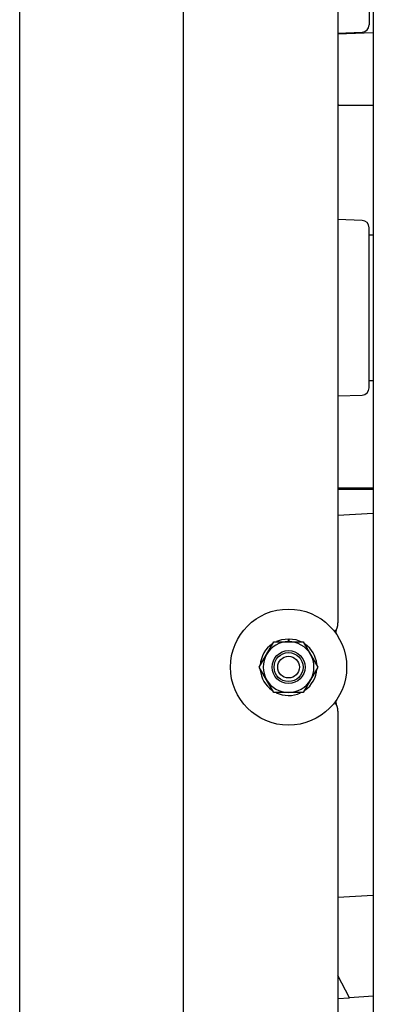
# Model space of a CAD drawing. Units: inches. Extents: x 0.7 to 15, y 0.6 to 10.5.
# Drawn here: x 7.8 to 7.9, y 1.7 to 2.1 of the extents above; entities that cross this region are included whole.
import ezdxf

# ---------------------------------------------------------------- set-up
doc = ezdxf.new("R2010")
doc.units = ezdxf.units.IN
doc.header["$MEASUREMENT"] = 0

msp = doc.modelspace()

# ---------------------------------------------------------------- linework, layer by layer
at = {"color": 7, "linetype": 'Continuous', "lineweight": 25}
for p, q in [((7.818419099880235, 1.544787726621856), (7.818419099880235, 2.169787726621856)), ((7.877169099880235, 1.544787726621856), (7.877169099880235, 2.169787726621856)), ((7.945252433213567, 2.169787726621858), (7.945252433213567, 1.544787726621858)), ((7.943752433213567, 2.103292124472917), (7.943752433213567, 2.087667124472916)), ((7.93256493293673, 2.099371059955189), (7.93256493293673, 1.873121059955189)), ((7.93256493293673, 2.084761633836833), (7.941239150652897, 2.08506454419422)), ((7.93256493293673, 2.084486996535101), (7.945252433213567, 2.084930053807696)), ((7.932919099880235, 2.058915235993664), (7.93256493293673, 2.058904344067915)), ((7.932919099880235, 2.058915235993664), (7.945252433213567, 2.058915235993664)), ((7.941239150652896, 2.017531742382825), (7.93256493293673, 2.017834652740212)), ((7.943752433213567, 1.957458791139583), (7.943752433213567, 2.014929162104129)), ((7.945252433213567, 2.012235643288522), (7.943752433213568, 2.012235643288522)), ((7.943752433213568, 1.960152309955189), (7.945252433213567, 1.960152309955189)), ((7.93256493293673, 1.9545533005035), (7.941239150652896, 1.954856210860887)), ((7.93256493293673, 1.921496082129474), (7.932919099880235, 1.921485190203725)), ((7.932919099880235, 1.920972159988736), (7.93256493293673, 1.920983051914485)), ((7.945252433213567, 1.921485190203725), (7.932919099880235, 1.921485190203725)), ((7.945252433213567, 1.920972159988736), (7.932919099880235, 1.920972159988736)), ((7.945252433213567, 1.912409939887772), (7.93256493293673, 1.911644789997297)), ((7.932085766546902, 1.87077119424941), (7.932085766546902, 1.870893646927933)), ((7.90696313889182, 1.861845018288522), (7.909594292462346, 1.866402309955189)), ((7.909594292462346, 1.866402309955189), (7.914856599603397, 1.866402309955189)), ((7.914856599603397, 1.867475226621855), (7.914856599603397, 1.867313768288522)), ((7.914856599603397, 1.866402309955189), (7.914856599603397, 1.867313768288522)), ((7.914856599603397, 1.866402309955189), (7.920118906744448, 1.866402309955189)), ((7.915015695247274, 1.866402309955189), (7.91503157815752, 1.867312241273814)), ((7.91503157815752, 1.867312241273814), (7.915034395993977, 1.867473675016261)), ((7.920118906744448, 1.866402309955189), (7.922750060314974, 1.861845018288522)), ((7.904331985321295, 1.857287726621855), (7.90696313889182, 1.861845018288522)), ((7.922750060314974, 1.861845018288522), (7.925381213885499, 1.857287726621855)), ((7.90696313889182, 1.852730434955189), (7.904331985321295, 1.857287726621855)), ((7.925381213885499, 1.857287726621855), (7.922750060314974, 1.852730434955189)), ((7.909594292462346, 1.848173143288522), (7.90696313889182, 1.852730434955189)), ((7.922750060314974, 1.852730434955189), (7.920118906744448, 1.848173143288522)), ((7.914856599603397, 1.848173143288522), (7.909594292462346, 1.848173143288522)), ((7.920118906744448, 1.848173143288522), (7.914856599603397, 1.848173143288522)), ((7.932085766546902, 1.843681806315778), (7.932085766546902, 1.843804258994301)), ((7.93256493293673, 1.841454393288522), (7.93256493293673, 1.615204393288523)), ((7.945252433213567, 1.775371432689826), (7.93256493293673, 1.774606282799352)), ((7.9366778820459, 1.738677620300357), (7.93256493293673, 1.746655477337083)), ((7.93256493293673, 1.738429579118742), (7.9366778820459, 1.738677620300357)), ((7.945252433213567, 1.739194729009216), (7.9366778820459, 1.738677620300357))]:
    msp.add_line(p, q, dxfattribs=at)
at = {"color": 7, "linetype": 'Continuous', "lineweight": 25, "flags": 128}
for points in [[(7.93187498206375, 1.869304483098173), (7.931990074794026, 1.869777397398494), (7.932085766546902, 1.87077119424941)], [(7.910682780889139, 1.866580971135507), (7.912425211772865, 1.867180830758957), (7.914856599603397, 1.867475226621855)], [(7.915034395993977, 1.867473675016261), (7.917460275596112, 1.867136890422654), (7.919300731161504, 1.866454779089483)], [(7.932085766546902, 1.843804258994301), (7.931990074794026, 1.844798055845217), (7.931874982063746, 1.845270970145549)]]:
    msp.add_lwpolyline(points, dxfattribs=at)
at = {"color": 7, "linetype": 'Continuous', "lineweight": 25}
for radius in [0.02083333333333304, 0.0059133488077181, 0.005208333333333037, 0.003906249999999112]:
    msp.add_circle((7.914856599603397, 1.857287726621855), radius, dxfattribs=at)
for centre, radius, start, end in [((7.9411482665469, 2.087667124472916), 0.002604166666666963, 272.0000000000111, 0), ((7.9411482665469, 2.014929162104129), 0.002604166666666963, 0, 88.00000000000918), ((7.9411482665469, 1.957458791139583), 0.002604166666666963, 271.9999999999914, 0), ((7.927148266270063, 1.873121059955189), 0.005416666666667069, 322.9445577647236, 0), ((7.914856599603397, 1.857287726621855), 0.01018750000000004, 124.5113850830038, 175.7563583283066), ((7.914856599603397, 1.857287726621855), 0.009114583333333481, 90, 149.9999999999974), ((7.914856599603397, 1.857287726621855), 0.009114583333333972, 29.99999999999983, 90), ((7.914856599603397, 1.857287726621855), 0.01018750000000052, 5.787928625637293, 54.0956720363537), ((7.914856599603397, 1.857287726621855), 0.009114583333333204, 149.9999999999974, 210.000000000001), ((7.914856599603397, 1.857287726621855), 0.009114583333333972, 330.0000000000034, 29.99999999999983), ((7.914856599603397, 1.857287726621855), 0.01018750000000003, 185.8872536127679, 234.2675689417604), ((7.914856599603397, 1.857287726621855), 0.01018750000000035, 305.2657216938314, 356.0957314550616), ((7.914856599603397, 1.857287726621855), 0.00911458333333326, 210.000000000001, 270.0000000000008), ((7.914856599603397, 1.857287726621855), 0.009114583333333752, 270.0000000000008, 330.0000000000034), ((7.914856599603397, 1.857287726621855), 0.01018750000000011, 244.1672045191085, 294.65837745775), ((7.927148266270063, 1.841454393288522), 0.005416666666667069, 359.9999999999985, 37.05544223528856)]:
    msp.add_arc(centre, radius, start, end, dxfattribs=at)

doc.saveas('drawing.dxf')
